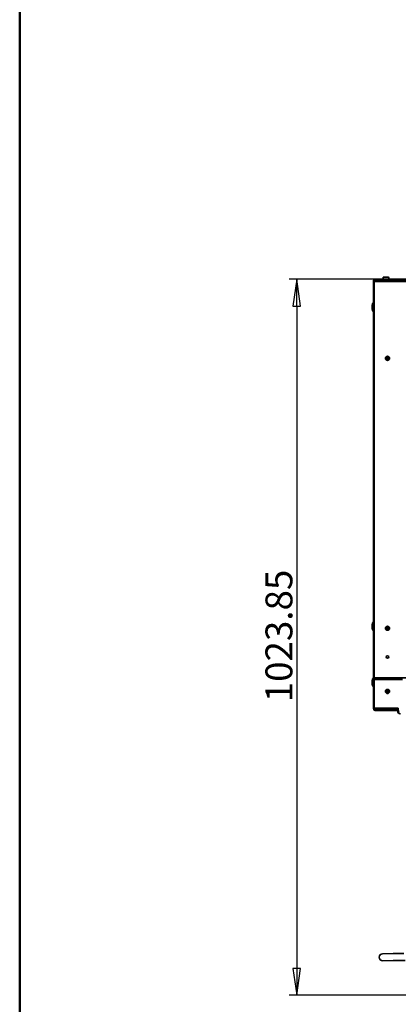
# Model space of a CAD drawing. Units: millimetres. Extents: x 88 to 3179, y 88 to 4532.
# Drawn here: x 88 to 630, y 803 to 2211 of the extents above; entities that cross this region are included whole.
import ezdxf

# ---------------------------------------------------------------- set-up
doc = ezdxf.new("R2010")
doc.units = ezdxf.units.MM
doc.header["$LTSCALE"] = 11
for name, color, linetype, lineweight in [('Bemaßung (ISO)', 7, 'Continuous', 25), ('Rahmen (ISO)', 7, 'Continuous', 50), ('Sichtbar (ISO)', 7, 'Continuous', 35)]:
    doc.layers.add(name, color=color, linetype=linetype, lineweight=lineweight)
doc.styles.add('StandardISO-35', font='arial.ttf')
doc.dimstyles.new('Standard (DIN)', dxfattribs={"dimscale": 11, "dimtxt": 3.5, "dimasz": 3.5, "dimexe": 1, "dimexo": 0, "dimgap": 0.5, "dimtad": 1, "dimrnd": 1e-08, "dimdsep": 46, "dimtxsty": 'StandardISO-35', "dimblk": 'Filled-1', "dimcen": 0.09, "dimdle": 10, "dimclrd": 256, "dimclre": 256, "dimclrt": 256, "dimazin": 2, "dimtfac": 0.714286, "dimtmove": 0, "dimatfit": 3, "dimldrblk": 'Filled-1', "dimfxl": 0, "dimtolj": 1, "dimlwd": -1, "dimlwe": -1, "dimarcsym": 0})

# ---------------------------------------------------------------- blocks, each defined once
blk = doc.blocks.new('Ränder Standardrahmen')
at = {"layer": 'Rahmen (ISO)', "flags": 128}
blk.add_lwpolyline([(8, 8), (8, 412)], dxfattribs=at)
blk = doc.blocks.new('Filled-1')
at = {"color": 0}
for p, q in [((0, 0), (-1, 0.143)), ((-1, 0.143), (-1, -0.143)), ((-1, 0), (0, 0)), ((-1, -0.143), (0, 0))]:
    blk.add_line(p, q, dxfattribs=at)
at = {"color": 0, "flags": 128}
blk.add_lwpolyline([(-1, -0.143), (0, 0)], dxfattribs=at)
at = {"color": 0}
blk.add_solid([(-1, -0.143), (0, 0), (-1, 0.143), (-1, -0.143)], dxfattribs=at)
blk = doc.blocks.new('*D12')
at = {"layer": 'Bemaßung (ISO)'}
for p, q in [((1474.5, 1840.1), (473.5, 1840.1)), ((484.5, 1801.6), (484.5, 854.7)), ((644.9, 816.2), (473.5, 816.2))]:
    blk.add_line(p, q, dxfattribs=at)
at = {"layer": 'Defpoints', "color": 0}
for p in [(1474.5, 1840.1), (484.5, 816.2), (644.9, 816.2)]:
    blk.add_point(p, dxfattribs=at)
at = {"layer": 'Bemaßung (ISO)', "xscale": 38.5, "yscale": 38.5, "zscale": 38.5}
for p, rotation in [((484.5, 1840.1), 90), ((484.5, 816.2), 270)]:
    blk.add_blockref('Filled-1', p, dxfattribs=dict(at, rotation=rotation))
at = {"layer": 'Bemaßung (ISO)', "insert": (439.7, 1235.2), "char_height": 38.5, "attachment_point": 1, "rotation": 90, "style": 'StandardISO-35'}
blk.add_mtext('\\A1;1023.85', dxfattribs=at)

msp = doc.modelspace()

# ---------------------------------------------------------------- linework, layer by layer
at = {"layer": 'Sichtbar (ISO)'}
for p, q in [((594.046, 1226.07), (594.046, 1837.57)), ((595.296, 1837.57), (595.296, 1226.07)), ((595.296, 1269.958), (595.296, 1836.958)), ((595.296, 1836.958), (1087.296, 1836.958)), ((596.296, 1838.795), (596.296, 1836.958)), ((596.546, 1840.07), (610.046, 1840.07)), ((596.546, 1838.82), (610.046, 1838.82)), ((608.046, 1842.07), (608.046, 1841.07)), ((609.046, 1843.07), (615.046, 1843.07)), ((620.046, 1840.07), (610.046, 1840.07)), ((610.046, 1840.07), (610.046, 1838.82)), ((610.046, 1838.82), (611.546, 1838.82)), ((611.546, 1838.82), (1473.046, 1838.82)), ((616.046, 1842.07), (616.046, 1841.07)), ((620.046, 1838.82), (620.046, 1840.07)), ((1489.296, 1269.958), (595.296, 1269.958)), ((595.296, 1267.57), (635.796, 1267.57)), ((629.796, 1226.57), (595.296, 1226.57)), ((622.296, 1224.82), (622.296, 1226.57)), ((628.52, 1225.82), (622.296, 1225.82)), ((627.296, 1226.07), (627.296, 1226.57)), ((628.546, 1226.07), (627.296, 1226.07)), ((628.546, 1226.57), (628.546, 1226.07)), ((628.546, 1226.57), (628.546, 1226.07)), ((629.33, 1222.024), (629.779, 1224.958)), ((629.796, 1225.82), (629.783, 1225.82)), ((629.796, 1226.57), (629.796, 1226.07)), ((629.796, 1223.57), (629.796, 1226.07)), ((629.796, 1225.184), (629.796, 1226.062)), ((629.796, 1225.184), (629.796, 1225.184)), ((627.296, 1224.82), (596.546, 1224.82)), ((627.296, 1223.57), (596.546, 1223.57)), ((627.296, 1223.57), (627.296, 1224.82)), ((629.567, 1223.57), (627.296, 1223.57)), ((629.461, 1224.82), (629.758, 1224.82)), ((622.328, 875.835), (607.33, 875.573)), ((637.576, 876.101), (622.328, 875.835)), ((607.505, 865.575), (622.503, 865.837)), ((639.5, 866.133), (622.503, 865.837))]:
    msp.add_line(p, q, dxfattribs=at)
for centre, radius in [((614.296, 1726.958), 2.9), ((614.296, 1340.958), 2.9), ((614.296, 1299.958), 1.75), ((614.296, 1250.57), 3), ((614.296, 1250.57), 2.9)]:
    msp.add_circle(centre, radius, dxfattribs=at)
for centre, radius, start, end in [((596.546, 1837.57), 2.5, 90, 180), ((596.546, 1837.57), 1.25, 90, 180), ((609.046, 1842.07), 1, 90, 180), ((609.046, 1841.07), 1, 180, 270), ((615.046, 1842.07), 1, 0, 90), ((615.046, 1841.07), 1, 270, 0), ((608.296, 1800.07), 16, 162.484512, 197.515488), ((594.945, 1804.284), 2, 116.714853, 162.484512), ((594.945, 1795.857), 2, 197.515488, 243.285147), ((613.3, 1727.533), 0.25, 77.963981, 222.036019), ((613.3, 1726.383), 0.25, 137.963981, 282.036019), ((613.3, 1727.533), 0.224, 77.963981, 222.036019), ((613.3, 1726.383), 0.224, 137.963981, 282.036019), ((612.662, 1726.958), 0.609, 317.963981, 42.036019), ((612.662, 1726.958), 0.635, 317.963981, 42.036019), ((613.479, 1728.373), 0.635, 257.963981, 342.036019), ((613.479, 1725.543), 0.635, 17.963981, 102.036019), ((613.479, 1728.373), 0.609, 257.963981, 342.036019), ((613.479, 1725.543), 0.609, 17.963981, 102.036019), ((614.296, 1728.108), 0.25, 17.963981, 162.036019), ((614.296, 1725.808), 0.25, 197.963981, 342.036019), ((614.296, 1728.108), 0.224, 17.963981, 162.036019), ((614.296, 1725.808), 0.224, 197.963981, 342.036019), ((615.113, 1728.373), 0.635, 197.963981, 282.036019), ((615.113, 1725.543), 0.635, 77.963981, 162.036019), ((615.113, 1728.373), 0.609, 197.963981, 282.036019), ((615.113, 1725.543), 0.609, 77.963981, 162.036019), ((615.292, 1727.533), 0.25, 317.963981, 102.036019), ((615.292, 1726.383), 0.25, 257.963981, 42.036019), ((615.292, 1727.533), 0.224, 317.963981, 102.036019), ((615.292, 1726.383), 0.224, 257.963981, 42.036019), ((615.929, 1726.958), 0.635, 137.963981, 222.036019), ((615.929, 1726.958), 0.609, 137.963981, 222.036019), ((608.296, 1343.57), 16, 162.484512, 197.515488), ((594.945, 1347.784), 2, 116.714853, 162.484512), ((594.945, 1339.357), 2, 197.515488, 243.285147), ((613.3, 1341.533), 0.25, 77.963981, 222.036019), ((613.3, 1340.383), 0.25, 137.963981, 282.036019), ((613.3, 1341.533), 0.224, 77.963981, 222.036019), ((613.3, 1340.383), 0.224, 137.963981, 282.036019), ((612.662, 1340.958), 0.609, 317.963981, 42.036019), ((612.662, 1340.958), 0.635, 317.963981, 42.036019), ((613.479, 1342.373), 0.635, 257.963981, 342.036019), ((613.479, 1339.543), 0.635, 17.963981, 102.036019), ((613.479, 1342.373), 0.609, 257.963981, 342.036019), ((613.479, 1339.543), 0.609, 17.963981, 102.036019), ((614.296, 1342.108), 0.25, 17.963981, 162.036019), ((614.296, 1339.808), 0.25, 197.963981, 342.036019), ((614.296, 1342.108), 0.224, 17.963981, 162.036019), ((614.296, 1339.808), 0.224, 197.963981, 342.036019), ((615.113, 1342.373), 0.635, 197.963981, 282.036019), ((615.113, 1339.543), 0.635, 77.963981, 162.036019), ((615.113, 1342.373), 0.609, 197.963981, 282.036019), ((615.113, 1339.543), 0.609, 77.963981, 162.036019), ((615.292, 1341.533), 0.25, 317.963981, 102.036019), ((615.292, 1340.383), 0.25, 257.963981, 42.036019), ((615.292, 1341.533), 0.224, 317.963981, 102.036019), ((615.292, 1340.383), 0.224, 257.963981, 42.036019), ((615.929, 1340.958), 0.635, 137.963981, 222.036019), ((615.929, 1340.958), 0.609, 137.963981, 222.036019), ((608.296, 1263.57), 16, 162.484512, 197.515488), ((594.945, 1267.784), 2, 116.714853, 162.484512), ((594.945, 1259.357), 2, 197.515488, 243.285147), ((613.3, 1251.145), 0.25, 77.963981, 222.036019), ((613.3, 1249.995), 0.25, 137.963981, 282.036019), ((613.3, 1251.145), 0.224, 77.963981, 222.036019), ((613.3, 1249.995), 0.224, 137.963981, 282.036019), ((612.662, 1250.57), 0.609, 317.963981, 42.036019), ((612.662, 1250.57), 0.635, 317.963981, 42.036019), ((613.479, 1251.985), 0.635, 257.963981, 342.036019), ((613.479, 1249.156), 0.635, 17.963981, 102.036019), ((613.479, 1251.985), 0.609, 257.963981, 342.036019), ((613.479, 1249.156), 0.609, 17.963981, 102.036019), ((614.296, 1251.72), 0.25, 17.963981, 162.036019), ((614.296, 1249.42), 0.25, 197.963981, 342.036019), ((614.296, 1251.72), 0.224, 17.963981, 162.036019), ((614.296, 1249.42), 0.224, 197.963981, 342.036019), ((615.113, 1251.985), 0.635, 197.963981, 282.036019), ((615.113, 1249.156), 0.635, 77.963981, 162.036019), ((615.113, 1251.985), 0.609, 197.963981, 282.036019), ((615.113, 1249.156), 0.609, 77.963981, 162.036019), ((615.292, 1251.145), 0.25, 317.963981, 102.036019), ((615.292, 1249.995), 0.25, 257.963981, 42.036019), ((615.292, 1251.145), 0.224, 317.963981, 102.036019), ((615.292, 1249.995), 0.224, 257.963981, 42.036019), ((615.929, 1250.57), 0.635, 137.963981, 222.036019), ((615.929, 1250.57), 0.609, 137.963981, 222.036019), ((596.546, 1226.07), 2.5, 180, 270), ((596.546, 1226.07), 1.25, 180, 270), ((627.296, 1226.07), 1.25, 270, 0), ((627.296, 1226.07), 2.5, 270, 0), ((628.296, 1225.184), 1.5, 351.312039, 0), ((632.296, 1221.57), 3, 146.442167, 274.780337), ((632.796, 1221.57), 3, 138.189685, 271), ((607.418, 870.574), 5, 91, 271)]:
    msp.add_arc(centre, radius, start, end, dxfattribs=at)

# ---------------------------------------------------------------- block references
at = {"xscale": 11, "yscale": 11, "zscale": 11}
msp.add_blockref('Ränder Standardrahmen', (0, 0), dxfattribs=at)

# ---------------------------------------------------------------- dimensions: what is measured, and where the dimension line sits
at = {"layer": 'Bemaßung (ISO)'}
dim = msp.add_linear_dim(base=(484.546, 816.219), p1=(1474.546, 1840.07), p2=(644.872, 816.219), angle=90, dimstyle='Standard (DIN)', override={"dimdec": 2, "dimtp": 0, "dimtm": 0, "dimtdec": 2, "dimtofl": 0, "dimatfit": 1}, dxfattribs=at)
dim.commit()
dim.dimension.update_dxf_attribs({"geometry": '*D12', "text_midpoint": (484.546, 1328.395), "dimtype": 160})

doc.saveas('drawing.dxf')
